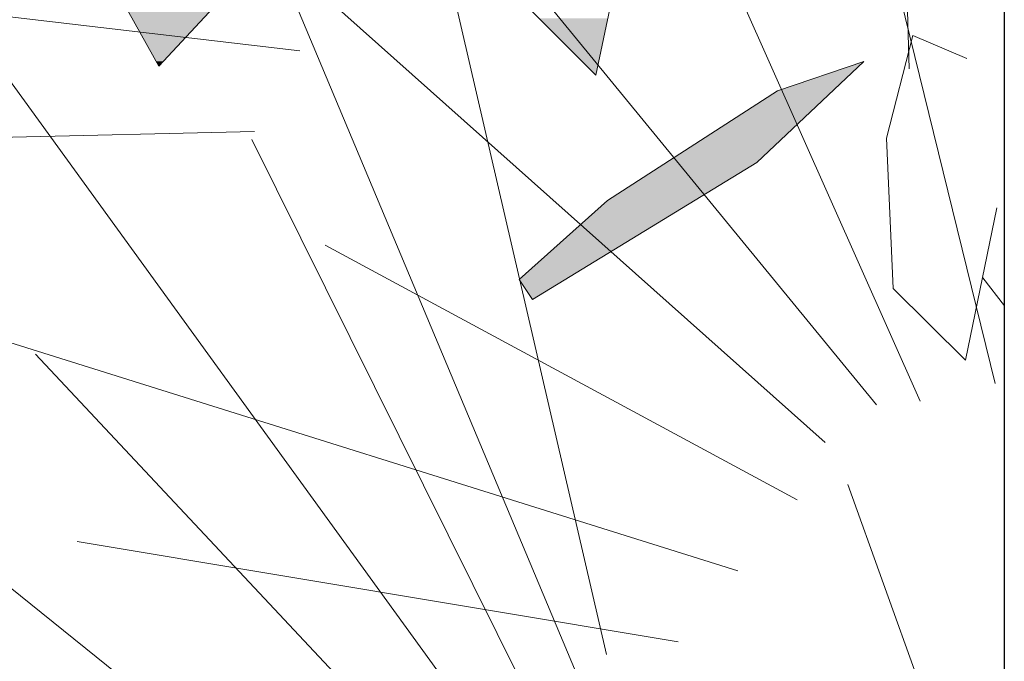
# Model space of a CAD drawing. Units: metres. Extents: x -3 to 102, y -2 to 72.
# Drawn here: x 100 to 101, y 42 to 42 of the extents above; entities that cross this region are included whole.
import ezdxf

# ---------------------------------------------------------------- set-up
doc = ezdxf.new("R2010")
doc.units = ezdxf.units.M
doc.layers.get('0').update_dxf_attribs({"plot": 0})
doc.layers.add('0-Titre', color=7, linetype='Continuous')
doc.layers.add('VOI-Haie', color=84, linetype='LHAIEDISC', lineweight=13)
doc.linetypes.add('LHAIEDISC', pattern='A,2,-1.04,[131,ltypeshp.shx,S=1.04,R=0,X=-1.04,Y=0],-2.08,[131,ltypeshp.shx,S=1.04,R=180,X=1.04,Y=0],-1.04', length=6.16)

# ---------------------------------------------------------------- blocks, each defined once
blk = doc.blocks.new('*E27')
at = {"layer": 'VOI-Haie', "color": 76}
for p, q in [((2.5807, 4.1766), (2.2108, 5.0077)), ((2.4738, 4.1301), (1.6295, 4.8823)), ((2.6654, 4.1964), (2.5109, 4.8244)), ((2.2028, 3.8491), (1.8356, 4.724)), ((1.8825, 4.5707), (0.8915, 4.6859)), ((2.5317, 4.1722), (2.1166, 4.6785)), ((2.2279, 3.8914), (2.0553, 4.6366)), ((2.1444, 3.7265), (1.5073, 4.6042)), ((1.8317, 4.4797), (1.146, 4.4642)), ((2.1609, 3.8025), (1.8285, 4.471)), ((2.4425, 4.0656), (1.9111, 4.3518)), ((2.6756, 4.2836), (2.6513, 4.3151)), ((2.3755, 3.9856), (1.4235, 4.284)), ((2.1279, 3.6505), (1.5851, 4.2294)), ((2.0609, 3.5617), (1.2478, 4.215)), ((2.6756, 3.5926), (2.4996, 4.0827)), ((2.3086, 3.9057), (1.6322, 4.0187))]:
    blk.add_line(p, q, dxfattribs=at)
blk = doc.blocks.new('*E28')
at = {"layer": 'VOI-Haie', "color": 44}
blk.add_lwpolyline([(2.4512, 0.3276), (2.4404, 0.6933), (2.5581, 0.8551)], dxfattribs=at)
at = {"layer": 'VOI-Haie', "color": 60}
for points in [[(2.0106, 0.5709), (2.0408, 0.686), (2.1017, 0.66), (2.1344, 0.4917), (2.0982, 0.3207), (2.0173, 0.4015)], [(1.6536, 0.5209), (1.6061, 0.595), (1.5504, 0.5652), (1.5444, 0.4423), (1.6064, 0.3306), (1.6733, 0.4022)], [(2.012, 0.0908), (2.1114, 0.1796), (2.3028, 0.3031), (2.4, 0.3361), (2.2796, 0.2224), (2.0271, 0.0684)]]:
    blk.add_lwpolyline(points, close=True, dxfattribs=at)
blk.add_lwpolyline([(2.5497, 0.1712), (2.5144, 0), (2.4331, 0.0805), (2.4255, 0.2497), (2.4551, 0.3651), (2.5161, 0.3393)], dxfattribs=at)
at = {"layer": 'VOI-Haie', "color": 85, "linetype": 'Continuous', "true_color": 0x58ba48}
for points in [[(1.5725, 0.3916), (1.6115, 0.3361), (1.6034, 0.3361)], [(1.5725, 0.3916), (1.6634, 0.3916), (1.6115, 0.3361)], [(2.0344, 0.3844), (2.1117, 0.3844), (2.0982, 0.3207)], [(1.6034, 0.3361), (1.6115, 0.3361), (1.6064, 0.3306)], [(2.4, 0.3361), (2.3943, 0.3306), (2.384, 0.3306)], [(2.384, 0.3306), (2.3651, 0.3031), (2.3028, 0.3031)], [(2.384, 0.3306), (2.3943, 0.3306), (2.3651, 0.3031)], [(2.3028, 0.3031), (2.2796, 0.2224), (2.1777, 0.2224)], [(2.3028, 0.3031), (2.3651, 0.3031), (2.2796, 0.2224)], [(2.1777, 0.2224), (2.2094, 0.1796), (2.1114, 0.1796)], [(2.1777, 0.2224), (2.2796, 0.2224), (2.2094, 0.1796)], [(2.1114, 0.1796), (2.0638, 0.0908), (2.012, 0.0908)], [(2.1114, 0.1796), (2.2094, 0.1796), (2.0638, 0.0908)], [(2.012, 0.0908), (2.0638, 0.0908), (2.0271, 0.0684)]]:
    blk.add_solid(points, dxfattribs=at)

msp = doc.modelspace()

# ---------------------------------------------------------------- linework, layer by layer
at = {"color": 2, "linetype": 'Continuous', "flags": 128}
msp.add_lwpolyline([(51.57455, 9.11896), (51.57982, 53.59272), (94.51056, 53.59272), (94.51056, 50.31922), (100.62279, 50.31922), (100.62279, 9.11896)], close=True, dxfattribs=at)
at = {"layer": '0-Titre'}
msp.add_lwpolyline([(51.57982, 53.59272), (100.62279, 53.59272), (100.62279, 9.11896), (51.57982, 9.11896)], close=True, dxfattribs=at)

# ---------------------------------------------------------------- block references
at = {"layer": 'VOI-Haie', "color": 96, "linetype": 'Continuous', "xscale": 0.25, "yscale": 0.25, "zscale": 0.25}
msp.add_blockref('*E28', (99.98326, 41.67938), dxfattribs=at)
at = {"layer": 'VOI-Haie', "color": 1, "lineweight": 30, "xscale": 0.25, "yscale": 0.25, "zscale": 0.25}
msp.add_blockref('*E27', (99.9539, 40.62372), dxfattribs=at)

doc.saveas('drawing.dxf')
